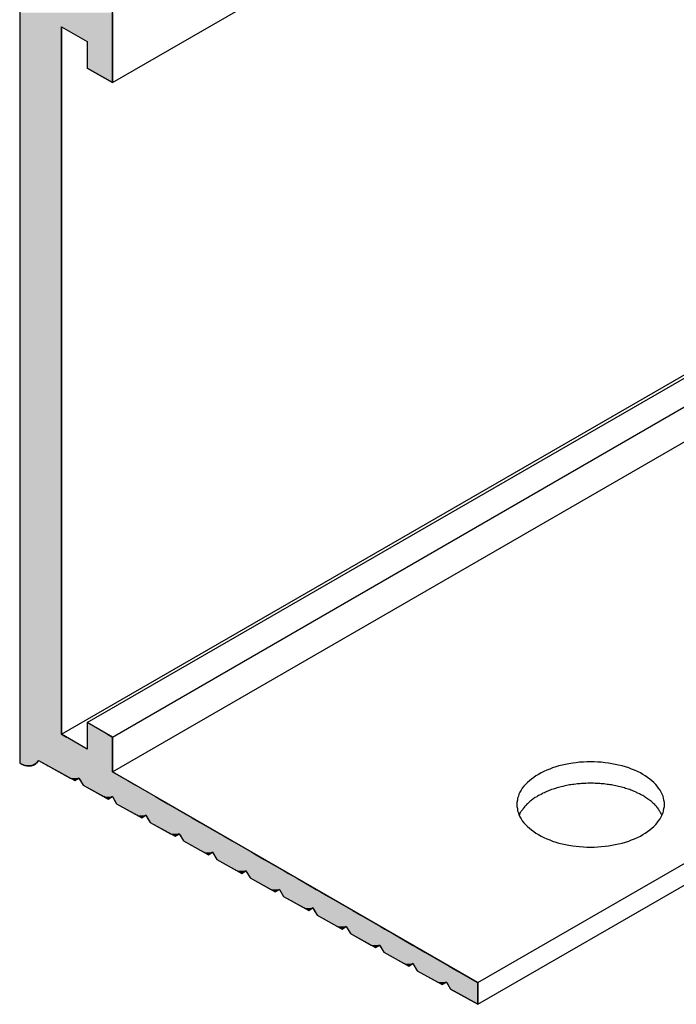
# Model space of a CAD drawing. Extents: x 96.3 to 135, y 76.7 to 99.8.
# Drawn here: x 125.4 to 126.8, y 86.5 to 88.5 of the extents above; entities that cross this region are included whole.
import ezdxf

# ---------------------------------------------------------------- set-up
doc = ezdxf.new("R2010")
doc.units = 0
doc.layers.add('GRID', color=2, linetype='CONTINUOUS')

# ---------------------------------------------------------------- blocks, each defined once
blk = doc.blocks.new('*U136')
at = {"layer": 'GRID', "linetype": 'CONTINUOUS'}
for p, q in [((125.4295, 88.542), (125.4295, 88.513)), ((125.6218, 88.542), (125.6218, 88.513)), ((125.4295, 88.513), (125.4295, 88.482)), ((125.5161, 88.513), (125.5161, 88.482)), ((125.5161, 88.513), (125.5698, 88.482)), ((125.6218, 88.513), (125.6218, 88.482)), ((125.4295, 88.482), (125.4295, 88.427)), ((125.5161, 88.482), (125.5161, 88.427)), ((125.5698, 88.482), (125.5698, 88.427)), ((125.6218, 88.482), (125.6218, 88.427)), ((125.4295, 88.427), (125.4295, 88.397)), ((125.5161, 88.427), (125.5161, 88.397)), ((125.6218, 88.397), (125.5698, 88.427)), ((125.6218, 88.427), (125.6218, 88.397)), ((125.4295, 88.397), (125.4295, 87.069)), ((125.5161, 88.397), (125.5161, 87.069)), ((125.4295, 87.069), (125.4295, 87.045)), ((125.5161, 87.069), (125.5161, 87.045)), ((125.5698, 87.069), (125.5698, 87.045)), ((125.6114, 87.045), (125.5698, 87.069)), ((125.4295, 87.045), (125.4295, 87.039)), ((125.4295, 87.039), (125.4295, 87.014)), ((125.5161, 87.045), (125.5265, 87.039)), ((125.5698, 87.045), (125.5698, 87.039)), ((125.6114, 87.045), (125.6218, 87.039)), ((125.6218, 87.039), (125.6218, 87.014)), ((125.4295, 87.014), (125.4295, 86.9906)), ((125.6218, 87.014), (125.6218, 86.9906)), ((125.4295, 86.9906), (125.4295, 86.9851)), ((125.4295, 86.9851), (125.4295, 86.985)), ((125.4295, 86.985), (125.4375, 86.9813)), ((125.4375, 86.9813), (125.4375, 86.9812)), ((125.4375, 86.9812), (125.4452, 86.9794)), ((125.4453, 86.9793), (125.4452, 86.9794)), ((125.4524, 86.9794), (125.4453, 86.9793)), ((125.4587, 86.9812), (125.4524, 86.9794)), ((125.4588, 86.9813), (125.4587, 86.9812)), ((125.4641, 86.985), (125.4588, 86.9813)), ((125.4642, 86.9851), (125.4641, 86.985)), ((125.4684, 86.9906), (125.4642, 86.9851)), ((125.4684, 86.9906), (125.4783, 86.9851)), ((125.4783, 86.9851), (125.4784, 86.985)), ((125.4784, 86.985), (125.4851, 86.9813)), ((125.4851, 86.9813), (125.4852, 86.9812)), ((125.4852, 86.9812), (125.4886, 86.9794)), ((125.4886, 86.9794), (125.4886, 86.9793)), ((125.4886, 86.9793), (125.5108, 86.967)), ((125.6218, 86.9906), (125.6218, 86.9851)), ((125.6218, 86.9851), (125.6218, 86.985)), ((125.6218, 86.985), (125.6218, 86.9813)), ((125.6218, 86.9813), (125.6218, 86.9812)), ((125.6218, 86.9812), (125.6218, 86.9794)), ((125.6218, 86.9794), (125.6218, 86.9793)), ((125.6218, 86.9793), (125.6218, 86.967)), ((125.5108, 86.967), (125.5345, 86.9539)), ((125.544, 86.9486), (125.5345, 86.9539)), ((125.5525, 86.9539), (125.544, 86.9486)), ((125.5525, 86.9539), (125.5556, 86.9486)), ((125.6218, 86.967), (125.6446, 86.9539)), ((125.6446, 86.9539), (125.6537, 86.9486)), ((125.5556, 86.9486), (125.5613, 86.939)), ((125.5613, 86.939), (125.6038, 86.9154)), ((125.6537, 86.9486), (125.6704, 86.939)), ((125.6704, 86.939), (125.7112, 86.9154)), ((125.6133, 86.9101), (125.6038, 86.9154)), ((125.6218, 86.9154), (125.6133, 86.9101)), ((125.6218, 86.9154), (125.6249, 86.9101)), ((125.6249, 86.9101), (125.6306, 86.9005)), ((125.7112, 86.9154), (125.7204, 86.9101)), ((125.7204, 86.9101), (125.737, 86.9005)), ((125.6306, 86.9005), (125.6731, 86.8769)), ((125.737, 86.9005), (125.7779, 86.8769)), ((125.6826, 86.8716), (125.6731, 86.8769)), ((125.6911, 86.8769), (125.6826, 86.8716)), ((125.6911, 86.8769), (125.6942, 86.8716)), ((125.6942, 86.8716), (125.6999, 86.862)), ((125.7779, 86.8769), (125.787, 86.8716)), ((125.787, 86.8716), (125.8037, 86.862)), ((125.6999, 86.862), (125.7423, 86.8384)), ((125.8037, 86.862), (125.8445, 86.8384)), ((125.7519, 86.8331), (125.7423, 86.8384)), ((125.7603, 86.8384), (125.7519, 86.8331)), ((125.7603, 86.8384), (125.7635, 86.8331)), ((125.7635, 86.8331), (125.7692, 86.8235)), ((125.8445, 86.8384), (125.8537, 86.8331)), ((125.8537, 86.8331), (125.8703, 86.8235)), ((125.7692, 86.8235), (125.8116, 86.7999)), ((125.8703, 86.8235), (125.9112, 86.7999)), ((125.8211, 86.7947), (125.8116, 86.7999)), ((125.8296, 86.7999), (125.8211, 86.7947)), ((125.8296, 86.7999), (125.8328, 86.7947)), ((125.8328, 86.7947), (125.8385, 86.785)), ((125.9112, 86.7999), (125.9203, 86.7947)), ((125.9203, 86.7947), (125.937, 86.785)), ((125.8385, 86.785), (125.8809, 86.7615)), ((125.937, 86.785), (125.9778, 86.7615)), ((125.8904, 86.7562), (125.8809, 86.7615)), ((125.8989, 86.7615), (125.8904, 86.7562)), ((125.8989, 86.7615), (125.902, 86.7562)), ((125.902, 86.7562), (125.9077, 86.7466)), ((125.9077, 86.7466), (125.9502, 86.723)), ((125.9778, 86.7615), (125.987, 86.7562)), ((125.987, 86.7562), (126.0036, 86.7466)), ((126.0036, 86.7466), (126.0445, 86.723)), ((125.9597, 86.7177), (125.9502, 86.723)), ((125.9682, 86.723), (125.9597, 86.7177)), ((125.9682, 86.723), (125.9713, 86.7177)), ((125.9713, 86.7177), (125.977, 86.7081)), ((125.977, 86.7081), (126.0195, 86.6845)), ((126.0445, 86.723), (126.0536, 86.7177)), ((126.0536, 86.7177), (126.0703, 86.7081)), ((126.0703, 86.7081), (126.1111, 86.6845)), ((126.029, 86.6792), (126.0195, 86.6845)), ((126.0375, 86.6845), (126.029, 86.6792)), ((126.0375, 86.6845), (126.0406, 86.6792)), ((126.1111, 86.6845), (126.1203, 86.6792)), ((126.0406, 86.6792), (126.0463, 86.6696)), ((126.0463, 86.6696), (126.0887, 86.646)), ((126.1203, 86.6792), (126.1369, 86.6696)), ((126.1369, 86.6696), (126.1777, 86.646)), ((126.0983, 86.6407), (126.0887, 86.646)), ((126.1068, 86.646), (126.0983, 86.6407)), ((126.1068, 86.646), (126.1099, 86.6407)), ((126.1777, 86.646), (126.1869, 86.6407)), ((126.1099, 86.6407), (126.1156, 86.6311)), ((126.1156, 86.6311), (126.158, 86.6075)), ((126.1869, 86.6407), (126.2036, 86.6311)), ((126.2036, 86.6311), (126.2444, 86.6075)), ((126.1675, 86.6023), (126.158, 86.6075)), ((126.176, 86.6075), (126.1675, 86.6023)), ((126.176, 86.6075), (126.1792, 86.6023)), ((126.2444, 86.6075), (126.2535, 86.6023)), ((126.1792, 86.6023), (126.1849, 86.5926)), ((126.1849, 86.5926), (126.2273, 86.5691)), ((126.2535, 86.6023), (126.2702, 86.5926)), ((126.2702, 86.5926), (126.311, 86.5691)), ((126.2368, 86.5638), (126.2273, 86.5691)), ((126.2453, 86.5691), (126.2368, 86.5638)), ((126.2453, 86.5691), (126.2485, 86.5638)), ((126.2485, 86.5638), (126.2541, 86.5542)), ((126.311, 86.5691), (126.3202, 86.5638)), ((126.3202, 86.5638), (126.3369, 86.5542)), ((126.2541, 86.5542), (126.2966, 86.5306)), ((126.3369, 86.5542), (126.3777, 86.5306)), ((126.2966, 86.5306), (126.2985, 86.5295)), ((126.3061, 86.5253), (126.2985, 86.5295)), ((126.3129, 86.5295), (126.3061, 86.5253)), ((126.3146, 86.5306), (126.3129, 86.5295)), ((126.3146, 86.5306), (126.3152, 86.5295)), ((126.3152, 86.5295), (126.3177, 86.5253)), ((126.3177, 86.5253), (126.3234, 86.5157)), ((126.3777, 86.5306), (126.3796, 86.5295)), ((126.3796, 86.5295), (126.3796, 86.5253)), ((126.3796, 86.5253), (126.3796, 86.5157)), ((126.3796, 86.4845), (126.3234, 86.5157)), ((126.3796, 86.5157), (126.3796, 86.4845))]:
    blk.add_line(p, q, dxfattribs=at)
for points in [[(125.4295, 88.542), (125.4295, 88.513), (125.6218, 88.513)], [(125.4295, 88.513), (125.4295, 88.482), (125.5161, 88.482)], [(125.5161, 88.513), (125.5698, 88.482), (125.6218, 88.482)], [(125.4295, 88.482), (125.4295, 88.427), (125.5161, 88.427)], [(125.5698, 88.482), (125.5698, 88.427), (125.6218, 88.427)], [(125.4295, 88.427), (125.4295, 88.397), (125.5161, 88.397)], [(125.4295, 88.397), (125.4295, 87.069), (125.5161, 87.069)], [(125.4295, 87.069), (125.4295, 87.045), (125.5161, 87.045)], [(125.5698, 87.069), (125.5698, 87.045), (125.6114, 87.045)], [(125.4295, 87.045), (125.4295, 87.039), (125.5265, 87.039)], [(125.4295, 87.039), (125.4295, 87.014), (125.5698, 87.014)], [(125.5698, 87.045), (125.5698, 87.039), (125.6218, 87.039)], [(125.5698, 87.039), (125.5698, 87.014), (125.6218, 87.014)], [(125.4295, 87.014), (125.4295, 86.9906), (125.6218, 86.9906)], [(125.4295, 86.9906), (125.4295, 86.9851), (125.4642, 86.9851)], [(125.4295, 86.9851), (125.4295, 86.985), (125.4641, 86.985)], [(125.4295, 86.985), (125.4375, 86.9813), (125.4588, 86.9813)], [(125.4375, 86.9813), (125.4375, 86.9812), (125.4587, 86.9812)], [(125.4375, 86.9812), (125.4452, 86.9794), (125.4524, 86.9794)], [(125.4684, 86.9906), (125.4783, 86.9851), (125.6218, 86.9851)], [(125.4783, 86.9851), (125.4784, 86.985), (125.6218, 86.985)], [(125.4784, 86.985), (125.4851, 86.9813), (125.6218, 86.9813)], [(125.4851, 86.9813), (125.4852, 86.9812), (125.6218, 86.9812)], [(125.4852, 86.9812), (125.4886, 86.9794), (125.6218, 86.9794)], [(125.4886, 86.9794), (125.4886, 86.9793), (125.6218, 86.9793)], [(125.4886, 86.9793), (125.5108, 86.967), (125.6218, 86.967)], [(125.5108, 86.967), (125.5345, 86.9539), (125.6446, 86.9539)], [(125.5525, 86.9539), (125.5556, 86.9486), (125.6537, 86.9486)], [(125.5556, 86.9486), (125.5613, 86.939), (125.6704, 86.939)], [(125.5613, 86.939), (125.6038, 86.9154), (125.7112, 86.9154)], [(125.6218, 86.9154), (125.6249, 86.9101), (125.7204, 86.9101)], [(125.6249, 86.9101), (125.6306, 86.9005), (125.737, 86.9005)], [(125.6306, 86.9005), (125.6731, 86.8769), (125.7779, 86.8769)], [(125.6911, 86.8769), (125.6942, 86.8716), (125.787, 86.8716)], [(125.6942, 86.8716), (125.6999, 86.862), (125.8037, 86.862)], [(125.6999, 86.862), (125.7423, 86.8384), (125.8445, 86.8384)], [(125.7603, 86.8384), (125.7635, 86.8331), (125.8537, 86.8331)], [(125.7635, 86.8331), (125.7692, 86.8235), (125.8703, 86.8235)], [(125.7692, 86.8235), (125.8116, 86.7999), (125.9112, 86.7999)], [(125.8296, 86.7999), (125.8328, 86.7947), (125.9203, 86.7947)], [(125.8328, 86.7947), (125.8385, 86.785), (125.937, 86.785)], [(125.8385, 86.785), (125.8809, 86.7615), (125.9778, 86.7615)], [(125.8989, 86.7615), (125.902, 86.7562), (125.987, 86.7562)], [(125.902, 86.7562), (125.9077, 86.7466), (126.0036, 86.7466)], [(125.9077, 86.7466), (125.9502, 86.723), (126.0445, 86.723)], [(125.9682, 86.723), (125.9713, 86.7177), (126.0536, 86.7177)], [(125.9713, 86.7177), (125.977, 86.7081), (126.0703, 86.7081)], [(125.977, 86.7081), (126.0195, 86.6845), (126.1111, 86.6845)], [(126.0375, 86.6845), (126.0406, 86.6792), (126.1203, 86.6792)], [(126.0406, 86.6792), (126.0463, 86.6696), (126.1369, 86.6696)], [(126.0463, 86.6696), (126.0887, 86.646), (126.1777, 86.646)], [(126.1068, 86.646), (126.1099, 86.6407), (126.1869, 86.6407)], [(126.1099, 86.6407), (126.1156, 86.6311), (126.2036, 86.6311)], [(126.1156, 86.6311), (126.158, 86.6075), (126.2444, 86.6075)], [(126.176, 86.6075), (126.1792, 86.6023), (126.2535, 86.6023)], [(126.1792, 86.6023), (126.1849, 86.5926), (126.2702, 86.5926)], [(126.1849, 86.5926), (126.2273, 86.5691), (126.311, 86.5691)], [(126.2453, 86.5691), (126.2485, 86.5638), (126.3202, 86.5638)], [(126.2485, 86.5638), (126.2541, 86.5542), (126.3369, 86.5542)], [(126.2541, 86.5542), (126.2966, 86.5306), (126.3777, 86.5306)], [(126.2966, 86.5306), (126.2985, 86.5295), (126.3129, 86.5295)], [(126.3146, 86.5306), (126.3152, 86.5295), (126.3796, 86.5295)], [(126.3152, 86.5295), (126.3177, 86.5253), (126.3796, 86.5253)], [(126.3177, 86.5253), (126.3234, 86.5157), (126.3796, 86.5157)]]:
    blk.add_solid(points, dxfattribs=at)
at = {"layer": 'GRID', "linetype": 'CONTINUOUS', "extrusion": (0, 0, -1)}
for points in [[(-125.4295, 88.542), (-125.6218, 88.542), (-125.6218, 88.513)], [(-125.4295, 88.513), (-125.5161, 88.513), (-125.5161, 88.482)], [(-125.5161, 88.513), (-125.6218, 88.513), (-125.6218, 88.482)], [(-125.4295, 88.482), (-125.5161, 88.482), (-125.5161, 88.427)], [(-125.5698, 88.482), (-125.6218, 88.482), (-125.6218, 88.427)], [(-125.4295, 88.427), (-125.5161, 88.427), (-125.5161, 88.397)], [(-125.5698, 88.427), (-125.6218, 88.427), (-125.6218, 88.397)], [(-125.4295, 88.397), (-125.5161, 88.397), (-125.5161, 87.069)], [(-125.4295, 87.069), (-125.5161, 87.069), (-125.5161, 87.045)], [(-125.4295, 87.045), (-125.5161, 87.045), (-125.5265, 87.039)], [(-125.4295, 87.039), (-125.5265, 87.039), (-125.5698, 87.014)], [(-125.5698, 87.045), (-125.6114, 87.045), (-125.6218, 87.039)], [(-125.5698, 87.039), (-125.6218, 87.039), (-125.6218, 87.014)], [(-125.4295, 87.014), (-125.6218, 87.014), (-125.6218, 86.9906)], [(-125.4295, 86.9906), (-125.4684, 86.9906), (-125.4642, 86.9851)], [(-125.4295, 86.9851), (-125.4642, 86.9851), (-125.4641, 86.985)], [(-125.4295, 86.985), (-125.4641, 86.985), (-125.4588, 86.9813)], [(-125.4375, 86.9813), (-125.4588, 86.9813), (-125.4587, 86.9812)], [(-125.4375, 86.9812), (-125.4587, 86.9812), (-125.4524, 86.9794)], [(-125.4452, 86.9794), (-125.4524, 86.9794), (-125.4453, 86.9793)], [(-125.4684, 86.9906), (-125.6218, 86.9906), (-125.6218, 86.9851)], [(-125.4783, 86.9851), (-125.6218, 86.9851), (-125.6218, 86.985)], [(-125.4784, 86.985), (-125.6218, 86.985), (-125.6218, 86.9813)], [(-125.4851, 86.9813), (-125.6218, 86.9813), (-125.6218, 86.9812)], [(-125.4852, 86.9812), (-125.6218, 86.9812), (-125.6218, 86.9794)], [(-125.4886, 86.9794), (-125.6218, 86.9794), (-125.6218, 86.9793)], [(-125.4886, 86.9793), (-125.6218, 86.9793), (-125.6218, 86.967)], [(-125.5108, 86.967), (-125.6218, 86.967), (-125.6446, 86.9539)], [(-125.5345, 86.9539), (-125.5525, 86.9539), (-125.544, 86.9486)], [(-125.5525, 86.9539), (-125.6446, 86.9539), (-125.6537, 86.9486)], [(-125.5556, 86.9486), (-125.6537, 86.9486), (-125.6704, 86.939)], [(-125.5613, 86.939), (-125.6704, 86.939), (-125.7112, 86.9154)], [(-125.6038, 86.9154), (-125.6218, 86.9154), (-125.6133, 86.9101)], [(-125.6218, 86.9154), (-125.7112, 86.9154), (-125.7204, 86.9101)], [(-125.6249, 86.9101), (-125.7204, 86.9101), (-125.737, 86.9005)], [(-125.6306, 86.9005), (-125.737, 86.9005), (-125.7779, 86.8769)], [(-125.6731, 86.8769), (-125.6911, 86.8769), (-125.6826, 86.8716)], [(-125.6911, 86.8769), (-125.7779, 86.8769), (-125.787, 86.8716)], [(-125.6942, 86.8716), (-125.787, 86.8716), (-125.8037, 86.862)], [(-125.6999, 86.862), (-125.8037, 86.862), (-125.8445, 86.8384)], [(-125.7423, 86.8384), (-125.7603, 86.8384), (-125.7519, 86.8331)], [(-125.7603, 86.8384), (-125.8445, 86.8384), (-125.8537, 86.8331)], [(-125.7635, 86.8331), (-125.8537, 86.8331), (-125.8703, 86.8235)], [(-125.7692, 86.8235), (-125.8703, 86.8235), (-125.9112, 86.7999)], [(-125.8116, 86.7999), (-125.8296, 86.7999), (-125.8211, 86.7947)], [(-125.8296, 86.7999), (-125.9112, 86.7999), (-125.9203, 86.7947)], [(-125.8328, 86.7947), (-125.9203, 86.7947), (-125.937, 86.785)], [(-125.8385, 86.785), (-125.937, 86.785), (-125.9778, 86.7615)], [(-125.8809, 86.7615), (-125.8989, 86.7615), (-125.8904, 86.7562)], [(-125.8989, 86.7615), (-125.9778, 86.7615), (-125.987, 86.7562)], [(-125.902, 86.7562), (-125.987, 86.7562), (-126.0036, 86.7466)], [(-125.9077, 86.7466), (-126.0036, 86.7466), (-126.0445, 86.723)], [(-125.9502, 86.723), (-125.9682, 86.723), (-125.9597, 86.7177)], [(-125.9682, 86.723), (-126.0445, 86.723), (-126.0536, 86.7177)], [(-125.9713, 86.7177), (-126.0536, 86.7177), (-126.0703, 86.7081)], [(-125.977, 86.7081), (-126.0703, 86.7081), (-126.1111, 86.6845)], [(-126.0195, 86.6845), (-126.0375, 86.6845), (-126.029, 86.6792)], [(-126.0375, 86.6845), (-126.1111, 86.6845), (-126.1203, 86.6792)], [(-126.0406, 86.6792), (-126.1203, 86.6792), (-126.1369, 86.6696)], [(-126.0463, 86.6696), (-126.1369, 86.6696), (-126.1777, 86.646)], [(-126.0887, 86.646), (-126.1068, 86.646), (-126.0983, 86.6407)], [(-126.1068, 86.646), (-126.1777, 86.646), (-126.1869, 86.6407)], [(-126.1099, 86.6407), (-126.1869, 86.6407), (-126.2036, 86.6311)], [(-126.1156, 86.6311), (-126.2036, 86.6311), (-126.2444, 86.6075)], [(-126.158, 86.6075), (-126.176, 86.6075), (-126.1675, 86.6023)], [(-126.176, 86.6075), (-126.2444, 86.6075), (-126.2535, 86.6023)], [(-126.1792, 86.6023), (-126.2535, 86.6023), (-126.2702, 86.5926)], [(-126.1849, 86.5926), (-126.2702, 86.5926), (-126.311, 86.5691)], [(-126.2273, 86.5691), (-126.2453, 86.5691), (-126.2368, 86.5638)], [(-126.2453, 86.5691), (-126.311, 86.5691), (-126.3202, 86.5638)], [(-126.2485, 86.5638), (-126.3202, 86.5638), (-126.3369, 86.5542)], [(-126.2541, 86.5542), (-126.3369, 86.5542), (-126.3777, 86.5306)], [(-126.2966, 86.5306), (-126.3146, 86.5306), (-126.3129, 86.5295)], [(-126.2985, 86.5295), (-126.3129, 86.5295), (-126.3061, 86.5253)], [(-126.3146, 86.5306), (-126.3777, 86.5306), (-126.3796, 86.5295)], [(-126.3152, 86.5295), (-126.3796, 86.5295), (-126.3796, 86.5253)], [(-126.3177, 86.5253), (-126.3796, 86.5253), (-126.3796, 86.5157)], [(-126.3234, 86.5157), (-126.3796, 86.5157), (-126.3796, 86.4845)]]:
    blk.add_solid(points, dxfattribs=at)

msp = doc.modelspace()

# ---------------------------------------------------------------- linework, layer by layer
at = {"layer": 'GRID'}
for p, q in [((125.4295, 94.797), (125.4295, 86.985)), ((125.4295, 94.797), (125.4295, 86.985)), ((125.6218, 88.397), (134.282, 93.397)), ((125.5698, 87.069), (134.2301, 92.069)), ((125.5161, 87.045), (134.1764, 92.045)), ((125.6218, 87.039), (134.282, 92.039)), ((125.6218, 86.967), (134.282, 91.967)), ((126.3796, 86.5295), (135.0398, 91.5295)), ((126.3796, 86.4845), (135.0398, 91.4845)), ((125.6218, 88.397), (125.6218, 88.567)), ((125.6218, 88.397), (125.6218, 88.567)), ((125.5161, 87.045), (125.5161, 88.513)), ((125.5161, 88.513), (125.5698, 88.482)), ((125.5161, 88.513), (125.5698, 88.482)), ((125.5161, 87.045), (125.5161, 88.513)), ((125.5698, 88.482), (125.5698, 88.427)), ((125.5698, 88.482), (125.5698, 88.427)), ((125.5698, 88.427), (125.6218, 88.397)), ((125.5698, 88.427), (125.6218, 88.397)), ((125.6218, 87.039), (125.5698, 87.069)), ((125.5698, 87.069), (125.5698, 87.014)), ((125.5698, 87.069), (125.5698, 87.014)), ((125.6218, 87.039), (125.5698, 87.069)), ((125.5698, 87.014), (125.5161, 87.045)), ((125.5698, 87.014), (125.5161, 87.045)), ((125.6218, 86.967), (125.6218, 87.039)), ((125.6218, 86.967), (125.6218, 87.039)), ((125.4684, 86.9906), (125.544, 86.9486)), ((125.4684, 86.9906), (125.544, 86.9486)), ((125.544, 86.9486), (125.5525, 86.9539)), ((125.544, 86.9486), (125.5525, 86.9539)), ((125.5525, 86.9539), (125.5613, 86.939)), ((125.5525, 86.9539), (125.5613, 86.939)), ((126.3796, 86.5295), (125.6218, 86.967)), ((126.3796, 86.5295), (125.6218, 86.967)), ((125.5613, 86.939), (125.6133, 86.9101)), ((125.5613, 86.939), (125.6133, 86.9101)), ((125.6133, 86.9101), (125.6218, 86.9154)), ((125.6133, 86.9101), (125.6218, 86.9154)), ((125.6218, 86.9154), (125.6306, 86.9005)), ((125.6218, 86.9154), (125.6306, 86.9005)), ((125.6306, 86.9005), (125.6826, 86.8716)), ((125.6306, 86.9005), (125.6826, 86.8716)), ((125.6826, 86.8716), (125.6911, 86.8769)), ((125.6826, 86.8716), (125.6911, 86.8769)), ((125.6911, 86.8769), (125.6999, 86.862)), ((125.6911, 86.8769), (125.6999, 86.862)), ((125.6999, 86.862), (125.7519, 86.8331)), ((125.6999, 86.862), (125.7519, 86.8331)), ((125.7519, 86.8331), (125.7603, 86.8384)), ((125.7519, 86.8331), (125.7603, 86.8384)), ((125.7603, 86.8384), (125.7692, 86.8235)), ((125.7603, 86.8384), (125.7692, 86.8235)), ((125.7692, 86.8235), (125.8211, 86.7947)), ((125.7692, 86.8235), (125.8211, 86.7947)), ((125.8211, 86.7947), (125.8296, 86.7999)), ((125.8211, 86.7947), (125.8296, 86.7999)), ((125.8296, 86.7999), (125.8385, 86.785)), ((125.8296, 86.7999), (125.8385, 86.785)), ((125.8385, 86.785), (125.8904, 86.7562)), ((125.8385, 86.785), (125.8904, 86.7562)), ((125.8904, 86.7562), (125.8989, 86.7615)), ((125.8904, 86.7562), (125.8989, 86.7615)), ((125.8989, 86.7615), (125.9077, 86.7466)), ((125.8989, 86.7615), (125.9077, 86.7466)), ((125.9077, 86.7466), (125.9597, 86.7177)), ((125.9077, 86.7466), (125.9597, 86.7177)), ((125.9597, 86.7177), (125.9682, 86.723)), ((125.9597, 86.7177), (125.9682, 86.723)), ((125.9682, 86.723), (125.977, 86.7081)), ((125.9682, 86.723), (125.977, 86.7081)), ((125.977, 86.7081), (126.029, 86.6792)), ((125.977, 86.7081), (126.029, 86.6792)), ((126.029, 86.6792), (126.0375, 86.6845)), ((126.029, 86.6792), (126.0375, 86.6845)), ((126.0375, 86.6845), (126.0463, 86.6696)), ((126.0375, 86.6845), (126.0463, 86.6696)), ((126.0463, 86.6696), (126.0983, 86.6407)), ((126.0463, 86.6696), (126.0983, 86.6407)), ((126.0983, 86.6407), (126.1068, 86.646)), ((126.0983, 86.6407), (126.1068, 86.646)), ((126.1068, 86.646), (126.1156, 86.6311)), ((126.1068, 86.646), (126.1156, 86.6311)), ((126.1156, 86.6311), (126.1675, 86.6023)), ((126.1156, 86.6311), (126.1675, 86.6023)), ((126.1675, 86.6023), (126.176, 86.6075)), ((126.1675, 86.6023), (126.176, 86.6075)), ((126.176, 86.6075), (126.1849, 86.5926)), ((126.176, 86.6075), (126.1849, 86.5926)), ((126.1849, 86.5926), (126.2368, 86.5638)), ((126.1849, 86.5926), (126.2368, 86.5638)), ((126.2368, 86.5638), (126.2453, 86.5691)), ((126.2368, 86.5638), (126.2453, 86.5691)), ((126.2453, 86.5691), (126.2541, 86.5542)), ((126.2453, 86.5691), (126.2541, 86.5542)), ((126.2541, 86.5542), (126.3061, 86.5253)), ((126.2541, 86.5542), (126.3061, 86.5253)), ((126.3061, 86.5253), (126.3146, 86.5306)), ((126.3061, 86.5253), (126.3146, 86.5306)), ((126.3146, 86.5306), (126.3234, 86.5157)), ((126.3146, 86.5306), (126.3234, 86.5157)), ((126.3796, 86.4845), (126.3796, 86.5295)), ((126.3796, 86.4845), (126.3796, 86.5295)), ((126.3234, 86.5157), (126.3796, 86.4845)), ((126.3234, 86.5157), (126.3796, 86.4845))]:
    msp.add_line(p, q, dxfattribs=at)
for points in [[(125.43, 86.985, 0), (125.43, 86.9848, 0), (125.43, 86.9846, 0), (125.431, 86.9844, 0), (125.431, 86.9842, 0), (125.431, 86.984, 0), (125.432, 86.9838, 0), (125.432, 86.9836, 0), (125.433, 86.9834, 0), (125.433, 86.9832, 0), (125.433, 86.983, 0), (125.434, 86.9828, 0), (125.434, 86.9827, 0), (125.434, 86.9825, 0), (125.435, 86.9823, 0), (125.435, 86.9822, 0), (125.436, 86.982, 0), (125.436, 86.9819, 0), (125.436, 86.9817, 0), (125.437, 86.9816, 0), (125.437, 86.9814, 0), (125.437, 86.9813, 0), (125.438, 86.9812, 0), (125.438, 86.981, 0), (125.439, 86.9809, 0), (125.439, 86.9808, 0), (125.439, 86.9807, 0), (125.44, 86.9806, 0), (125.44, 86.9805, 0), (125.44, 86.9803, 0), (125.441, 86.9802, 0), (125.441, 86.9802, 0), (125.441, 86.9801, 0), (125.442, 86.98, 0), (125.442, 86.9799, 0), (125.443, 86.9798, 0), (125.443, 86.9797, 0), (125.443, 86.9797, 0), (125.444, 86.9796, 0), (125.444, 86.9795, 0), (125.444, 86.9795, 0), (125.445, 86.9794, 0), (125.445, 86.9794, 0), (125.445, 86.9793, 0), (125.446, 86.9793, 0), (125.446, 86.9792, 0), (125.446, 86.9792, 0), (125.447, 86.9792, 0), (125.447, 86.9792, 0), (125.447, 86.9791, 0), (125.448, 86.9791, 0), (125.448, 86.9791, 0), (125.448, 86.9791, 0), (125.449, 86.9791, 0), (125.449, 86.9791, 0), (125.449, 86.9791, 0), (125.45, 86.9791, 0), (125.45, 86.9791, 0), (125.45, 86.9792, 0), (125.451, 86.9792, 0), (125.451, 86.9792, 0), (125.451, 86.9792, 0), (125.452, 86.9793, 0), (125.452, 86.9793, 0), (125.452, 86.9794, 0), (125.453, 86.9794, 0), (125.453, 86.9795, 0), (125.453, 86.9795, 0), (125.454, 86.9796, 0), (125.454, 86.9796, 0), (125.454, 86.9797, 0), (125.455, 86.9798, 0), (125.455, 86.9799, 0), (125.455, 86.9799, 0), (125.456, 86.98, 0), (125.456, 86.9801, 0), (125.456, 86.9802, 0), (125.456, 86.9803, 0), (125.457, 86.9804, 0), (125.457, 86.9805, 0), (125.457, 86.9806, 0), (125.458, 86.9807, 0), (125.458, 86.9809, 0), (125.458, 86.981, 0), (125.458, 86.9811, 0), (125.459, 86.9812, 0), (125.459, 86.9814, 0), (125.459, 86.9815, 0), (125.46, 86.9816, 0), (125.46, 86.9818, 0), (125.46, 86.9819, 0), (125.46, 86.9821, 0), (125.461, 86.9823, 0), (125.461, 86.9824, 0), (125.461, 86.9826, 0), (125.461, 86.9828, 0), (125.462, 86.9829, 0), (125.462, 86.9831, 0), (125.462, 86.9833, 0), (125.462, 86.9835, 0), (125.463, 86.9837, 0), (125.463, 86.9839, 0), (125.463, 86.9841, 0), (125.463, 86.9843, 0), (125.464, 86.9845, 0), (125.464, 86.9847, 0), (125.464, 86.9849, 0), (125.464, 86.9851, 0), (125.465, 86.9853, 0), (125.465, 86.9856, 0), (125.465, 86.9858, 0), (125.465, 86.986, 0), (125.465, 86.9863, 0), (125.466, 86.9865, 0), (125.466, 86.9868, 0), (125.466, 86.987, 0), (125.466, 86.9873, 0), (125.466, 86.9875, 0), (125.467, 86.9878, 0), (125.467, 86.988, 0), (125.467, 86.9883, 0), (125.467, 86.9886, 0), (125.467, 86.9888, 0), (125.468, 86.9891, 0), (125.468, 86.9894, 0), (125.468, 86.9897, 0), (125.468, 86.99, 0), (125.468, 86.9903, 0), (125.468, 86.9906, 0)], [(125.43, 86.985, 0), (125.43, 86.9848, 0), (125.43, 86.9846, 0), (125.431, 86.9844, 0), (125.431, 86.9842, 0), (125.431, 86.984, 0), (125.432, 86.9838, 0), (125.432, 86.9836, 0), (125.433, 86.9834, 0), (125.433, 86.9832, 0), (125.433, 86.983, 0), (125.434, 86.9828, 0), (125.434, 86.9827, 0), (125.434, 86.9825, 0), (125.435, 86.9823, 0), (125.435, 86.9822, 0), (125.436, 86.982, 0), (125.436, 86.9819, 0), (125.436, 86.9817, 0), (125.437, 86.9816, 0), (125.437, 86.9814, 0), (125.437, 86.9813, 0), (125.438, 86.9812, 0), (125.438, 86.981, 0), (125.439, 86.9809, 0), (125.439, 86.9808, 0), (125.439, 86.9807, 0), (125.44, 86.9806, 0), (125.44, 86.9805, 0), (125.44, 86.9803, 0), (125.441, 86.9802, 0), (125.441, 86.9802, 0), (125.441, 86.9801, 0), (125.442, 86.98, 0), (125.442, 86.9799, 0), (125.443, 86.9798, 0), (125.443, 86.9797, 0), (125.443, 86.9797, 0), (125.444, 86.9796, 0), (125.444, 86.9795, 0), (125.444, 86.9795, 0), (125.445, 86.9794, 0), (125.445, 86.9794, 0), (125.445, 86.9793, 0), (125.446, 86.9793, 0), (125.446, 86.9792, 0), (125.446, 86.9792, 0), (125.447, 86.9792, 0), (125.447, 86.9792, 0), (125.447, 86.9791, 0), (125.448, 86.9791, 0), (125.448, 86.9791, 0), (125.448, 86.9791, 0), (125.449, 86.9791, 0), (125.449, 86.9791, 0), (125.449, 86.9791, 0), (125.45, 86.9791, 0), (125.45, 86.9791, 0), (125.45, 86.9792, 0), (125.451, 86.9792, 0), (125.451, 86.9792, 0), (125.451, 86.9792, 0), (125.452, 86.9793, 0), (125.452, 86.9793, 0), (125.452, 86.9794, 0), (125.453, 86.9794, 0), (125.453, 86.9795, 0), (125.453, 86.9795, 0), (125.454, 86.9796, 0), (125.454, 86.9796, 0), (125.454, 86.9797, 0), (125.455, 86.9798, 0), (125.455, 86.9799, 0), (125.455, 86.9799, 0), (125.456, 86.98, 0), (125.456, 86.9801, 0), (125.456, 86.9802, 0), (125.456, 86.9803, 0), (125.457, 86.9804, 0), (125.457, 86.9805, 0), (125.457, 86.9806, 0), (125.458, 86.9807, 0), (125.458, 86.9809, 0), (125.458, 86.981, 0), (125.458, 86.9811, 0), (125.459, 86.9812, 0), (125.459, 86.9814, 0), (125.459, 86.9815, 0), (125.46, 86.9816, 0), (125.46, 86.9818, 0), (125.46, 86.9819, 0), (125.46, 86.9821, 0), (125.461, 86.9823, 0), (125.461, 86.9824, 0), (125.461, 86.9826, 0), (125.461, 86.9828, 0), (125.462, 86.9829, 0), (125.462, 86.9831, 0), (125.462, 86.9833, 0), (125.462, 86.9835, 0), (125.463, 86.9837, 0), (125.463, 86.9839, 0), (125.463, 86.9841, 0), (125.463, 86.9843, 0), (125.464, 86.9845, 0), (125.464, 86.9847, 0), (125.464, 86.9849, 0), (125.464, 86.9851, 0), (125.465, 86.9853, 0), (125.465, 86.9856, 0), (125.465, 86.9858, 0), (125.465, 86.986, 0), (125.465, 86.9863, 0), (125.466, 86.9865, 0), (125.466, 86.9868, 0), (125.466, 86.987, 0), (125.466, 86.9873, 0), (125.466, 86.9875, 0), (125.467, 86.9878, 0), (125.467, 86.988, 0), (125.467, 86.9883, 0), (125.467, 86.9886, 0), (125.467, 86.9888, 0), (125.468, 86.9891, 0), (125.468, 86.9894, 0), (125.468, 86.9897, 0), (125.468, 86.99, 0), (125.468, 86.9903, 0), (125.468, 86.9906, 0)], [(126.767, 86.8991, 0), (126.767, 86.9035, 0), (126.766, 86.9078, 0), (126.765, 86.9121, 0), (126.764, 86.9164, 0), (126.762, 86.9206, 0), (126.76, 86.9248, 0), (126.758, 86.9289, 0), (126.755, 86.933, 0), (126.752, 86.9369, 0), (126.749, 86.9408, 0), (126.745, 86.9446, 0), (126.741, 86.9482, 0), (126.737, 86.9518, 0), (126.732, 86.9552, 0), (126.727, 86.9585, 0), (126.722, 86.9616, 0), (126.717, 86.9646, 0), (126.711, 86.9675, 0), (126.705, 86.9701, 0), (126.699, 86.9726, 0), (126.693, 86.9749, 0), (126.686, 86.9771, 0), (126.679, 86.979, 0), (126.672, 86.9808, 0), (126.665, 86.9824, 0), (126.658, 86.9837, 0), (126.651, 86.9849, 0), (126.644, 86.9858, 0), (126.636, 86.9866, 0), (126.629, 86.9871, 0), (126.621, 86.9874, 0), (126.614, 86.9875, 0), (126.606, 86.9874, 0), (126.599, 86.9871, 0), (126.591, 86.9866, 0), (126.584, 86.9858, 0), (126.577, 86.9849, 0), (126.569, 86.9837, 0), (126.562, 86.9824, 0), (126.555, 86.9808, 0), (126.548, 86.979, 0), (126.542, 86.9771, 0), (126.535, 86.9749, 0), (126.529, 86.9726, 0), (126.523, 86.9701, 0), (126.517, 86.9675, 0), (126.511, 86.9646, 0), (126.506, 86.9616, 0), (126.5, 86.9585, 0), (126.496, 86.9552, 0), (126.491, 86.9518, 0), (126.487, 86.9482, 0), (126.483, 86.9446, 0), (126.479, 86.9408, 0), (126.475, 86.9369, 0), (126.472, 86.933, 0), (126.47, 86.9289, 0), (126.467, 86.9248, 0), (126.465, 86.9206, 0), (126.464, 86.9164, 0), (126.462, 86.9121, 0), (126.462, 86.9078, 0), (126.461, 86.9035, 0), (126.461, 86.8991, 0), (126.461, 86.8948, 0), (126.462, 86.8905, 0), (126.462, 86.8862, 0), (126.464, 86.8819, 0), (126.465, 86.8777, 0), (126.467, 86.8735, 0), (126.47, 86.8694, 0), (126.472, 86.8653, 0), (126.475, 86.8613, 0), (126.479, 86.8575, 0), (126.483, 86.8537, 0), (126.487, 86.85, 0), (126.491, 86.8465, 0), (126.496, 86.8431, 0), (126.5, 86.8398, 0), (126.506, 86.8366, 0), (126.511, 86.8336, 0), (126.517, 86.8308, 0), (126.523, 86.8281, 0), (126.529, 86.8256, 0), (126.535, 86.8233, 0), (126.542, 86.8212, 0), (126.548, 86.8192, 0), (126.555, 86.8175, 0), (126.562, 86.8159, 0), (126.569, 86.8145, 0), (126.577, 86.8134, 0), (126.584, 86.8124, 0), (126.591, 86.8117, 0), (126.599, 86.8112, 0), (126.606, 86.8108, 0), (126.614, 86.8107, 0), (126.621, 86.8108, 0), (126.629, 86.8112, 0), (126.636, 86.8117, 0), (126.644, 86.8124, 0), (126.651, 86.8134, 0), (126.658, 86.8145, 0), (126.665, 86.8159, 0), (126.672, 86.8175, 0), (126.679, 86.8192, 0), (126.686, 86.8212, 0), (126.693, 86.8233, 0), (126.699, 86.8256, 0), (126.705, 86.8281, 0), (126.711, 86.8308, 0), (126.717, 86.8336, 0), (126.722, 86.8366, 0), (126.727, 86.8398, 0), (126.732, 86.8431, 0), (126.737, 86.8465, 0), (126.741, 86.85, 0), (126.745, 86.8537, 0), (126.749, 86.8575, 0), (126.752, 86.8613, 0), (126.755, 86.8653, 0), (126.758, 86.8694, 0), (126.76, 86.8735, 0), (126.762, 86.8777, 0), (126.764, 86.8819, 0), (126.765, 86.8862, 0), (126.766, 86.8905, 0), (126.767, 86.8948, 0), (126.767, 86.8991, 0)], [(126.767, 86.8991, 0), (126.767, 86.9035, 0), (126.766, 86.9078, 0), (126.765, 86.9121, 0), (126.764, 86.9164, 0), (126.762, 86.9206, 0), (126.76, 86.9248, 0), (126.758, 86.9289, 0), (126.755, 86.933, 0), (126.752, 86.9369, 0), (126.749, 86.9408, 0), (126.745, 86.9446, 0), (126.741, 86.9482, 0), (126.737, 86.9518, 0), (126.732, 86.9552, 0), (126.727, 86.9585, 0), (126.722, 86.9616, 0), (126.717, 86.9646, 0), (126.711, 86.9675, 0), (126.705, 86.9701, 0), (126.699, 86.9726, 0), (126.693, 86.9749, 0), (126.686, 86.9771, 0), (126.679, 86.979, 0), (126.672, 86.9808, 0), (126.665, 86.9824, 0), (126.658, 86.9837, 0), (126.651, 86.9849, 0), (126.644, 86.9858, 0), (126.636, 86.9866, 0), (126.629, 86.9871, 0), (126.621, 86.9874, 0), (126.614, 86.9875, 0), (126.606, 86.9874, 0), (126.599, 86.9871, 0), (126.591, 86.9866, 0), (126.584, 86.9858, 0), (126.577, 86.9849, 0), (126.569, 86.9837, 0), (126.562, 86.9824, 0), (126.555, 86.9808, 0), (126.548, 86.979, 0), (126.542, 86.9771, 0), (126.535, 86.9749, 0), (126.529, 86.9726, 0), (126.523, 86.9701, 0), (126.517, 86.9675, 0), (126.511, 86.9646, 0), (126.506, 86.9616, 0), (126.5, 86.9585, 0), (126.496, 86.9552, 0), (126.491, 86.9518, 0), (126.487, 86.9482, 0), (126.483, 86.9446, 0), (126.479, 86.9408, 0), (126.475, 86.9369, 0), (126.472, 86.933, 0), (126.47, 86.9289, 0), (126.467, 86.9248, 0), (126.465, 86.9206, 0), (126.464, 86.9164, 0), (126.462, 86.9121, 0), (126.462, 86.9078, 0), (126.461, 86.9035, 0), (126.461, 86.8991, 0), (126.461, 86.8948, 0), (126.462, 86.8905, 0), (126.462, 86.8862, 0), (126.464, 86.8819, 0), (126.465, 86.8777, 0), (126.467, 86.8735, 0), (126.47, 86.8694, 0), (126.472, 86.8653, 0), (126.475, 86.8613, 0), (126.479, 86.8575, 0), (126.483, 86.8537, 0), (126.487, 86.85, 0), (126.491, 86.8465, 0), (126.496, 86.8431, 0), (126.5, 86.8398, 0), (126.506, 86.8366, 0), (126.511, 86.8336, 0), (126.517, 86.8308, 0), (126.523, 86.8281, 0), (126.529, 86.8256, 0), (126.535, 86.8233, 0), (126.542, 86.8212, 0), (126.548, 86.8192, 0), (126.555, 86.8175, 0), (126.562, 86.8159, 0), (126.569, 86.8145, 0), (126.577, 86.8134, 0), (126.584, 86.8124, 0), (126.591, 86.8117, 0), (126.599, 86.8112, 0), (126.606, 86.8108, 0), (126.614, 86.8107, 0), (126.621, 86.8108, 0), (126.629, 86.8112, 0), (126.636, 86.8117, 0), (126.644, 86.8124, 0), (126.651, 86.8134, 0), (126.658, 86.8145, 0), (126.665, 86.8159, 0), (126.672, 86.8175, 0), (126.679, 86.8192, 0), (126.686, 86.8212, 0), (126.693, 86.8233, 0), (126.699, 86.8256, 0), (126.705, 86.8281, 0), (126.711, 86.8308, 0), (126.717, 86.8336, 0), (126.722, 86.8366, 0), (126.727, 86.8398, 0), (126.732, 86.8431, 0), (126.737, 86.8465, 0), (126.741, 86.85, 0), (126.745, 86.8537, 0), (126.749, 86.8575, 0), (126.752, 86.8613, 0), (126.755, 86.8653, 0), (126.758, 86.8694, 0), (126.76, 86.8735, 0), (126.762, 86.8777, 0), (126.764, 86.8819, 0), (126.765, 86.8862, 0), (126.766, 86.8905, 0), (126.767, 86.8948, 0), (126.767, 86.8991, 0)], [(126.762, 86.877, 0), (126.761, 86.8787, 0), (126.76, 86.8805, 0), (126.759, 86.8822, 0), (126.758, 86.8839, 0), (126.757, 86.8856, 0), (126.756, 86.8873, 0), (126.755, 86.889, 0), (126.754, 86.8907, 0), (126.752, 86.8924, 0), (126.751, 86.894, 0), (126.75, 86.8956, 0), (126.748, 86.8972, 0), (126.747, 86.8988, 0), (126.745, 86.9004, 0), (126.743, 86.9019, 0), (126.742, 86.9035, 0), (126.74, 86.905, 0), (126.738, 86.9064, 0), (126.736, 86.9079, 0), (126.734, 86.9094, 0), (126.732, 86.9108, 0), (126.73, 86.9122, 0), (126.728, 86.9135, 0), (126.726, 86.9149, 0), (126.724, 86.9162, 0), (126.722, 86.9175, 0), (126.72, 86.9188, 0), (126.717, 86.92, 0), (126.715, 86.9212, 0), (126.712, 86.9224, 0), (126.71, 86.9236, 0), (126.708, 86.9247, 0), (126.705, 86.9258, 0), (126.703, 86.9269, 0), (126.7, 86.9279, 0), (126.697, 86.9289, 0), (126.695, 86.9299, 0), (126.692, 86.9308, 0), (126.689, 86.9318, 0), (126.686, 86.9326, 0), (126.684, 86.9335, 0), (126.681, 86.9343, 0), (126.678, 86.9351, 0), (126.675, 86.9358, 0), (126.672, 86.9365, 0), (126.669, 86.9372, 0), (126.666, 86.9378, 0), (126.663, 86.9384, 0), (126.66, 86.939, 0), (126.657, 86.9396, 0), (126.654, 86.9401, 0), (126.651, 86.9405, 0), (126.648, 86.9409, 0), (126.645, 86.9413, 0), (126.642, 86.9417, 0), (126.639, 86.942, 0), (126.636, 86.9423, 0), (126.633, 86.9425, 0), (126.63, 86.9427, 0), (126.626, 86.9429, 0), (126.623, 86.943, 0), (126.62, 86.9431, 0), (126.617, 86.9432, 0), (126.614, 86.9432, 0), (126.611, 86.9432, 0), (126.608, 86.9431, 0), (126.604, 86.943, 0), (126.601, 86.9429, 0), (126.598, 86.9427, 0), (126.595, 86.9425, 0), (126.592, 86.9423, 0), (126.589, 86.942, 0), (126.586, 86.9417, 0), (126.583, 86.9413, 0), (126.579, 86.9409, 0), (126.576, 86.9405, 0), (126.573, 86.9401, 0), (126.57, 86.9396, 0), (126.567, 86.939, 0), (126.564, 86.9384, 0), (126.561, 86.9378, 0), (126.558, 86.9372, 0), (126.556, 86.9365, 0), (126.553, 86.9358, 0), (126.55, 86.9351, 0), (126.547, 86.9343, 0), (126.544, 86.9335, 0), (126.541, 86.9326, 0), (126.539, 86.9318, 0), (126.536, 86.9308, 0), (126.533, 86.9299, 0), (126.53, 86.9289, 0), (126.528, 86.9279, 0), (126.525, 86.9269, 0), (126.523, 86.9258, 0), (126.52, 86.9247, 0), (126.518, 86.9236, 0), (126.515, 86.9224, 0), (126.513, 86.9212, 0), (126.511, 86.92, 0), (126.508, 86.9188, 0), (126.506, 86.9175, 0), (126.504, 86.9162, 0), (126.502, 86.9149, 0), (126.499, 86.9135, 0), (126.497, 86.9122, 0), (126.495, 86.9108, 0), (126.493, 86.9094, 0), (126.491, 86.9079, 0), (126.49, 86.9064, 0), (126.488, 86.905, 0), (126.486, 86.9035, 0), (126.484, 86.9019, 0), (126.483, 86.9004, 0), (126.481, 86.8988, 0), (126.48, 86.8972, 0), (126.478, 86.8956, 0), (126.477, 86.894, 0), (126.475, 86.8924, 0), (126.474, 86.8907, 0), (126.473, 86.889, 0), (126.472, 86.8873, 0), (126.47, 86.8856, 0), (126.469, 86.8839, 0), (126.468, 86.8822, 0), (126.467, 86.8805, 0), (126.466, 86.8787, 0), (126.466, 86.877, 0)], [(126.762, 86.877, 0), (126.761, 86.8787, 0), (126.76, 86.8805, 0), (126.759, 86.8822, 0), (126.758, 86.8839, 0), (126.757, 86.8856, 0), (126.756, 86.8873, 0), (126.755, 86.889, 0), (126.754, 86.8907, 0), (126.752, 86.8924, 0), (126.751, 86.894, 0), (126.75, 86.8956, 0), (126.748, 86.8972, 0), (126.747, 86.8988, 0), (126.745, 86.9004, 0), (126.743, 86.9019, 0), (126.742, 86.9035, 0), (126.74, 86.905, 0), (126.738, 86.9064, 0), (126.736, 86.9079, 0), (126.734, 86.9094, 0), (126.732, 86.9108, 0), (126.73, 86.9122, 0), (126.728, 86.9135, 0), (126.726, 86.9149, 0), (126.724, 86.9162, 0), (126.722, 86.9175, 0), (126.72, 86.9188, 0), (126.717, 86.92, 0), (126.715, 86.9212, 0), (126.712, 86.9224, 0), (126.71, 86.9236, 0), (126.708, 86.9247, 0), (126.705, 86.9258, 0), (126.703, 86.9269, 0), (126.7, 86.9279, 0), (126.697, 86.9289, 0), (126.695, 86.9299, 0), (126.692, 86.9308, 0), (126.689, 86.9318, 0), (126.686, 86.9326, 0), (126.684, 86.9335, 0), (126.681, 86.9343, 0), (126.678, 86.9351, 0), (126.675, 86.9358, 0), (126.672, 86.9365, 0), (126.669, 86.9372, 0), (126.666, 86.9378, 0), (126.663, 86.9384, 0), (126.66, 86.939, 0), (126.657, 86.9396, 0), (126.654, 86.9401, 0), (126.651, 86.9405, 0), (126.648, 86.9409, 0), (126.645, 86.9413, 0), (126.642, 86.9417, 0), (126.639, 86.942, 0), (126.636, 86.9423, 0), (126.633, 86.9425, 0), (126.63, 86.9427, 0), (126.626, 86.9429, 0), (126.623, 86.943, 0), (126.62, 86.9431, 0), (126.617, 86.9432, 0), (126.614, 86.9432, 0), (126.611, 86.9432, 0), (126.608, 86.9431, 0), (126.604, 86.943, 0), (126.601, 86.9429, 0), (126.598, 86.9427, 0), (126.595, 86.9425, 0), (126.592, 86.9423, 0), (126.589, 86.942, 0), (126.586, 86.9417, 0), (126.583, 86.9413, 0), (126.579, 86.9409, 0), (126.576, 86.9405, 0), (126.573, 86.9401, 0), (126.57, 86.9396, 0), (126.567, 86.939, 0), (126.564, 86.9384, 0), (126.561, 86.9378, 0), (126.558, 86.9372, 0), (126.556, 86.9365, 0), (126.553, 86.9358, 0), (126.55, 86.9351, 0), (126.547, 86.9343, 0), (126.544, 86.9335, 0), (126.541, 86.9326, 0), (126.539, 86.9318, 0), (126.536, 86.9308, 0), (126.533, 86.9299, 0), (126.53, 86.9289, 0), (126.528, 86.9279, 0), (126.525, 86.9269, 0), (126.523, 86.9258, 0), (126.52, 86.9247, 0), (126.518, 86.9236, 0), (126.515, 86.9224, 0), (126.513, 86.9212, 0), (126.511, 86.92, 0), (126.508, 86.9188, 0), (126.506, 86.9175, 0), (126.504, 86.9162, 0), (126.502, 86.9149, 0), (126.499, 86.9135, 0), (126.497, 86.9122, 0), (126.495, 86.9108, 0), (126.493, 86.9094, 0), (126.491, 86.9079, 0), (126.49, 86.9064, 0), (126.488, 86.905, 0), (126.486, 86.9035, 0), (126.484, 86.9019, 0), (126.483, 86.9004, 0), (126.481, 86.8988, 0), (126.48, 86.8972, 0), (126.478, 86.8956, 0), (126.477, 86.894, 0), (126.475, 86.8924, 0), (126.474, 86.8907, 0), (126.473, 86.889, 0), (126.472, 86.8873, 0), (126.47, 86.8856, 0), (126.469, 86.8839, 0), (126.468, 86.8822, 0), (126.467, 86.8805, 0), (126.466, 86.8787, 0), (126.466, 86.877, 0)]]:
    msp.add_polyline3d(points, dxfattribs=at)

# ---------------------------------------------------------------- block references
at = {"layer": 'GRID', "linetype": 'CONTINUOUS'}
msp.add_blockref('*U136', (0, 0), dxfattribs=at)

doc.saveas('drawing.dxf')
